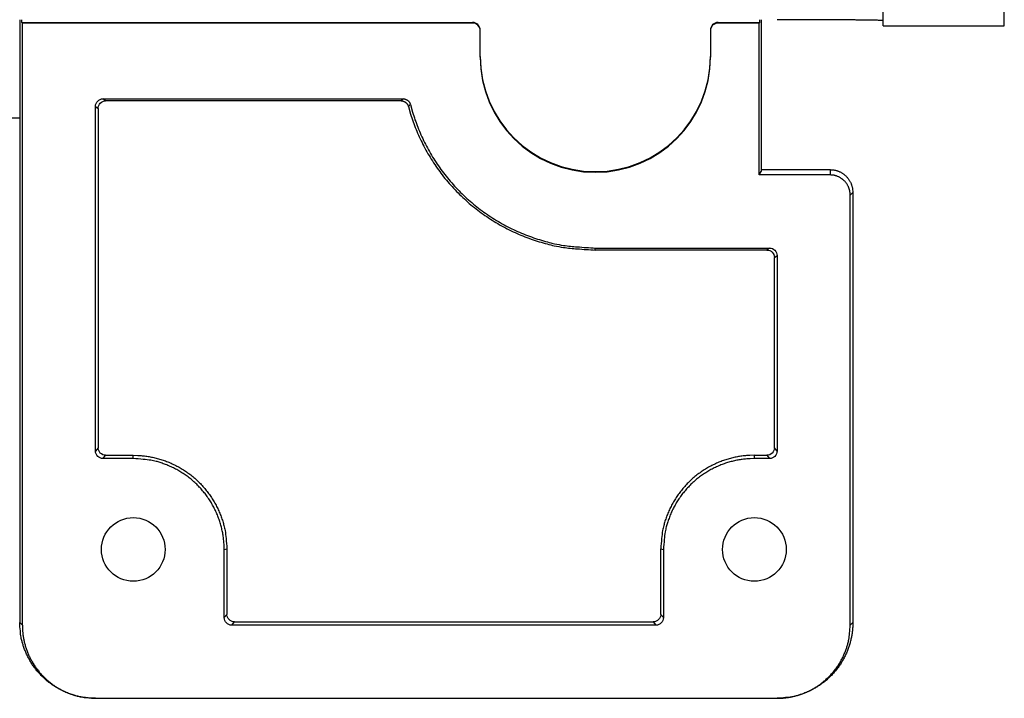
# Model space of a CAD drawing. Extents: x 0 to 420, y 0 to 297.
# Drawn here: x 125 to 132, y 213 to 217 of the extents above; entities that cross this region are included whole.
import ezdxf

# ---------------------------------------------------------------- set-up
doc = ezdxf.new("R2010")
doc.units = 0
doc.header["$MEASUREMENT"] = 0
doc.linetypes.add('HIDDENNEW0', pattern=[4.5, 1.5, -1.5, 1.5])
for name, color, linetype in [('226', 7, 'CONTINUOUS'), ('MUOTOVIIVAT', 40, 'HIDDENNEW0'), ('TANGVIIVATNONDEF', 40, 'HIDDENNEW0')]:
    doc.layers.add(name, color=color, linetype=linetype)

msp = doc.modelspace()

# ---------------------------------------------------------------- linework, layer by layer
at = {"layer": '226', "color": 213, "linetype": 'CONTINUOUS'}
for p, q in [((128.16966, 217.12594), (128.16966, 217.12158)), ((129.78966, 217.12158), (129.78966, 217.12594)), ((130.07404, 217.14395), (130.07404, 216.14283)), ((125.74709, 216.6085), (125.72962, 216.6216)), ((125.67966, 216.57163), (125.69712, 216.55853)), ((130.52966, 216.15407), (130.52966, 216.11916)), ((130.67966, 216.00408), (130.6622, 215.98662)), ((128.97966, 215.62354), (128.97966, 215.63664)), ((130.12969, 215.63664), (130.11223, 215.62354)), ((130.16219, 215.57357), (130.17966, 215.58667)), ((125.69712, 214.31848), (125.67966, 214.29666)), ((130.17966, 214.29666), (130.16219, 214.31848)), ((125.72962, 214.24669), (125.74709, 214.26851)), ((125.92966, 214.24669), (125.92966, 214.26851)), ((130.02966, 214.24669), (130.02966, 214.26851)), ((130.11223, 214.26851), (130.12969, 214.24669)), ((126.52966, 213.64671), (126.54712, 213.65107)), ((129.41219, 213.65107), (129.42966, 213.64671)), ((126.54712, 213.21852), (126.52966, 213.1967)), ((129.42966, 213.1967), (129.41219, 213.21852)), ((125.17966, 213.16418), (125.19711, 213.14673)), ((126.57962, 213.14673), (126.59709, 213.16855)), ((129.36223, 213.16855), (129.37969, 213.14673)), ((130.6622, 213.14673), (130.67966, 213.16418))]:
    msp.add_line(p, q, dxfattribs=at)
msp.add_open_spline([(127.71063, 216.6216), (127.70612, 216.61723), (127.70162, 216.61287), (127.69716, 216.6085)], degree=3, dxfattribs=at)
at = {"layer": 'MUOTOVIIVAT', "color": 213, "linetype": 'CONTINUOUS'}
for p, q in [((130.87966, 217.10295), (130.87966, 232.10237)), ((131.67966, 217.10295), (131.67966, 232.10237)), ((125.17966, 217.14395), (125.17966, 216.16407)), ((125.19275, 217.12594), (125.19275, 217.14395)), ((125.19711, 217.12158), (125.19275, 217.12594)), ((125.19275, 217.12594), (128.16966, 217.12594)), ((125.19711, 213.14673), (125.19711, 217.12158)), ((128.16966, 217.12158), (125.19711, 217.12158)), ((129.78966, 217.12594), (130.06656, 217.12594)), ((130.0622, 217.12158), (129.78966, 217.12158)), ((130.0622, 217.12158), (130.06656, 217.12594)), ((130.0622, 216.11916), (130.0622, 217.12158)), ((130.06656, 217.12594), (130.06656, 217.14395)), ((130.87966, 217.10295), (131.67966, 217.10295)), ((128.21966, 217.07158), (128.21966, 217.07594)), ((128.21966, 216.89659), (128.21966, 217.07158)), ((129.73966, 217.07594), (129.73966, 217.07158)), ((129.73966, 217.07158), (129.73966, 216.89659)), ((125.72962, 216.6216), (127.71063, 216.6216)), ((127.69715, 216.6085), (125.74709, 216.6085)), ((125.67966, 214.29666), (125.67966, 216.57163)), ((125.69712, 216.55853), (125.69712, 214.31848)), ((125.17966, 216.49363), (124.92716, 216.49363)), ((125.17966, 216.25168), (125.17966, 213.16418)), ((130.0622, 216.11916), (130.07404, 216.14283)), ((130.07404, 216.15407), (130.52966, 216.15407)), ((130.52966, 216.11916), (130.0622, 216.11916)), ((130.67966, 216.00408), (130.67966, 213.16418)), ((130.6622, 213.14673), (130.6622, 215.98662)), ((128.97966, 215.63664), (130.12969, 215.63664)), ((130.11223, 215.62354), (128.97966, 215.62354)), ((130.16219, 214.31848), (130.16219, 215.57357)), ((130.17966, 215.58667), (130.17966, 214.29666)), ((125.92966, 214.24669), (125.72962, 214.24669)), ((125.74709, 214.26851), (125.92966, 214.26851)), ((130.02966, 214.26851), (130.11223, 214.26851)), ((130.12969, 214.24669), (130.02966, 214.24669)), ((126.52966, 213.1967), (126.52966, 213.64671)), ((126.54712, 213.65107), (126.54712, 213.21852)), ((129.41219, 213.21852), (129.41219, 213.65107)), ((129.42966, 213.64671), (129.42966, 213.1967)), ((129.37969, 213.14673), (126.57962, 213.14673)), ((126.59709, 213.16855), (129.36223, 213.16855)), ((125.67966, 212.6642), (130.17966, 212.6642))]:
    msp.add_line(p, q, dxfattribs=at)
for points in [[(130.87966, 217.13785), (130.87888, 217.13815, 0.23389795), (130.87643, 217.13844, 0.02053489), (130.87224, 217.13874, 0.00713862), (130.86631, 217.13904, 0.00382832), (130.85847, 217.13934, 0.00230251), (130.84876, 217.13965, 0.0015589), (130.83706, 217.13995, 0.00111147), (130.82344, 217.14025, 0.00085149), (130.8078, 217.14055, 0.00066522), (130.79024, 217.14084, 0.00054272), (130.77071, 217.14112, 0.00044779), (130.74933, 217.1414, 0.00038112), (130.72611, 217.14167, 0.00032704), (130.70119, 217.14192, 0.00028725), (130.67461, 217.14217, 0.00025304), (130.64656, 217.1424, 0.00022611), (130.61712, 217.14262, 0.00020556), (130.58643, 217.14282, 0.00019067), (130.55459, 217.14301, 0.00017138), (130.52198, 217.14318, 0.00015081), (130.4888, 217.14333, 0.00015276), (130.4545, 217.14346, 0.00016575), (130.41899, 217.14358, 0.00012395), (130.38532, 217.14368, 0.00005265), (130.35465, 217.14377, 0.00015473), (130.3157, 217.14384, 0.00024642), (130.25657, 217.1439, 0.00012276), (130.17965, 217.14395, 0.00006694)], [(127.69716, 216.6085), (127.6992, 216.60845, -0.01073219), (127.70126, 216.60832, -0.0103541), (127.70335, 216.6081, -0.01024145), (127.70544, 216.6078, -0.01054124), (127.70755, 216.60739, -0.01068371), (127.70965, 216.6069, -0.01076974), (127.71175, 216.60631, -0.01082621), (127.71384, 216.60562, -0.01094346), (127.71591, 216.60483, -0.01100592), (127.71795, 216.60395, -0.01108587), (127.71997, 216.60297, -0.0111251), (127.72194, 216.6019, -0.01117681), (127.72387, 216.60073, -0.01120903), (127.72576, 216.59948, -0.01125317), (127.72758, 216.59814, -0.01123868), (127.72934, 216.59673, -0.01118159), (127.73104, 216.59523, -0.01125234), (127.73266, 216.59366, -0.01141573), (127.73421, 216.59203, -0.01111678), (127.73567, 216.59034, -0.01043077), (127.73705, 216.5886, -0.01130265), (127.73835, 216.58679, -0.01313221), (127.73957, 216.58489, -0.01022933), (127.74067, 216.58308, -0.00419204), (127.74161, 216.58141, -0.01368176), (127.74262, 216.57924, -0.02309785), (127.74391, 216.57586, -0.01167013), (127.74543, 216.57142, -0.00634235)], [(127.71063, 216.6216), (127.71269, 216.62155, -0.01081195), (127.71477, 216.62142, -0.0104252), (127.71687, 216.6212, -0.01031027), (127.71898, 216.62089, -0.01061693), (127.7211, 216.62048, -0.0107627), (127.72322, 216.61998, -0.01085102), (127.72533, 216.61937, -0.01090904), (127.72743, 216.61867, -0.01102929), (127.72952, 216.61787, -0.01109341), (127.73158, 216.61698, -0.01117553), (127.7336, 216.61598, -0.01121596), (127.73559, 216.6149, -0.01126927), (127.73753, 216.61371, -0.01130238), (127.73943, 216.61244, -0.01134752), (127.74126, 216.61109, -0.01133334), (127.74303, 216.60965, -0.01127613), (127.74473, 216.60813, -0.01134729), (127.74636, 216.60654, -0.01151124), (127.7479, 216.60488, -0.0112103), (127.74937, 216.60317, -0.0105193), (127.75074, 216.60141, -0.01139562), (127.75204, 216.59957, -0.01323517), (127.75326, 216.59764, -0.01031357), (127.75434, 216.59581, -0.00423644), (127.75528, 216.59412, -0.01378349), (127.75628, 216.59193, -0.02326241), (127.75754, 216.58851, -0.01175933), (127.75903, 216.58402, -0.00639345)], [(127.75903, 216.58402), (127.77301, 216.53374, 0.01086059), (127.78927, 216.48357, 0.01048343), (127.80788, 216.43348, 0.01036998), (127.8288, 216.38363, 0.01067182), (127.85214, 216.33423, 0.01081557), (127.8778, 216.28543, 0.01090123), (127.90588, 216.2374, 0.01095741), (127.93624, 216.19028, 0.01107388), (127.96894, 216.14428, 0.0111357), (128.00384, 216.0995, 0.01121356), (128.04093, 216.05618, 0.01125136), (128.08006, 216.01438, 0.01129995), (128.1212, 215.97434, 0.01133007), (128.16416, 215.93611, 0.01136994), (128.20889, 215.8999, 0.0113527), (128.25516, 215.86574, 0.0112904), (128.30288, 215.83382, 0.01135769), (128.35192, 215.80413, 0.011515), (128.40217, 215.77683, 0.01121212), (128.45315, 215.7519, 0.01051885), (128.50461, 215.72948, 0.01138676), (128.5575, 215.70945, 0.01321144), (128.61206, 215.6919, 0.01030073), (128.66362, 215.67691, 0.00424748), (128.71047, 215.66462, 0.01374342), (128.77016, 215.65417, 0.02317597), (128.86111, 215.64481, 0.01172462), (128.97965, 215.63663, 0.00638063)], [(127.74543, 216.57142), (127.76005, 216.52085, 0.01079133), (127.77694, 216.47042, 0.01042618), (127.79619, 216.4201, 0.01031553), (127.81774, 216.37006, 0.01060857), (127.84171, 216.32051, 0.01074818), (127.868, 216.27158, 0.01083059), (127.89669, 216.22346, 0.01088457), (127.92765, 216.17627, 0.01099674), (127.96094, 216.13023, 0.01105614), (127.99639, 216.08544, 0.01113047), (128.03403, 216.04212, 0.01116628), (128.07369, 216.00036, 0.01121183), (128.11533, 215.96036, 0.01124023), (128.15877, 215.92219, 0.01127758), (128.20395, 215.88604, 0.01125925), (128.25066, 215.85196, 0.01119567), (128.2988, 215.82011, 0.01126153), (128.34822, 215.7905, 0.01141642), (128.39885, 215.76328, 0.01111524), (128.45018, 215.73843, 0.01042671), (128.50198, 215.71608, 0.01128759), (128.5552, 215.69612, 0.01309757), (128.61007, 215.67862, 0.01020991), (128.66192, 215.66368, 0.00420529), (128.70903, 215.65144, 0.01362641), (128.76904, 215.64102, 0.02298092), (128.86047, 215.6317, 0.01162307), (128.97965, 215.62354, 0.00632473)], [(130.52965, 216.15408), (130.5368, 216.15391, -0.01280329), (130.54404, 216.15339, -0.01215624), (130.55139, 216.15249, -0.01197426), (130.55881, 216.15122, -0.0124809), (130.56626, 216.14954, -0.0127199), (130.57373, 216.14746, -0.01287555), (130.58117, 216.14495, -0.01297709), (130.58855, 216.14203, -0.0131843), (130.59584, 216.13868, -0.01329407), (130.60301, 216.13491, -0.01343862), (130.61001, 216.13073, -0.01351085), (130.61682, 216.12615, -0.01360875), (130.62339, 216.12117, -0.01366282), (130.6297, 216.11583, -0.0137326), (130.63572, 216.11013, -0.0137229), (130.64141, 216.10412, -0.01365921), (130.64675, 216.09781, -0.01373267), (130.65173, 216.09124, -0.01389758), (130.65631, 216.08441, -0.01354382), (130.66049, 216.07743, -0.01272647), (130.66425, 216.07032, -0.01368638), (130.6676, 216.06297, -0.01572564), (130.67053, 216.05536, -0.01237609), (130.67303, 216.04814, -0.00539207), (130.67506, 216.04157, -0.01618556), (130.67679, 216.03322, -0.02706683), (130.67832, 216.02055, -0.01386817), (130.67965, 216.00407, -0.00762452)], [(130.66219, 215.98662), (130.66205, 215.99293, 0.01280327), (130.66158, 215.99933, 0.01215635), (130.66079, 216.00582, 0.0119745), (130.65967, 216.01238, 0.01248128), (130.65819, 216.01897, 0.01272042), (130.65635, 216.02556, 0.01287621), (130.65413, 216.03213, 0.01297788), (130.65155, 216.03866, 0.01318522), (130.64859, 216.0451, 0.01329511), (130.64527, 216.05144, 0.01343978), (130.64157, 216.05762, 0.01351211), (130.63752, 216.06364, 0.01361009), (130.63312, 216.06945, 0.01366423), (130.62841, 216.07502, 0.01373406), (130.62337, 216.08034, 0.01372439), (130.61806, 216.08537, 0.0136607), (130.61249, 216.09009, 0.01373416), (130.60668, 216.09448, 0.01389906), (130.60065, 216.09853, 0.01354522), (130.59447, 216.10223, 0.01272774), (130.58819, 216.10555, 0.01368767), (130.5817, 216.10851, 0.015727), (130.57497, 216.1111, 0.01237705), (130.5686, 216.11331, 0.00539247), (130.56279, 216.11511, 0.01618665), (130.55542, 216.11663, 0.02706818), (130.54422, 216.11798, 0.01386863), (130.52965, 216.11916, 0.00762471)], [(125.92966, 214.26851), (125.95908, 214.26783, -0.01280285), (125.98889, 214.26566, -0.01215583), (126.01913, 214.26197, -0.01197388), (126.04966, 214.25674, -0.01248053), (126.08035, 214.24983, -0.01271955), (126.11107, 214.24126, -0.01287523), (126.1417, 214.23094, -0.0129768), (126.1721, 214.21892, -0.01318405), (126.20212, 214.20513, -0.01329385), (126.23162, 214.18964, -0.01343845), (126.26044, 214.17241, -0.01351073), (126.28847, 214.15356, -0.01360868), (126.31552, 214.13307, -0.01366281), (126.3415, 214.1111, -0.01373264), (126.36625, 214.08765, -0.013723), (126.38969, 214.06291, -0.01365935), (126.41167, 214.03694, -0.01373286), (126.43216, 214.00987, -0.01389782), (126.45102, 213.98179, -0.01354411), (126.46824, 213.95302, -0.01272678), (126.48372, 213.92376, -0.01368675), (126.49753, 213.89351, -0.0157261), (126.50959, 213.86218, -0.01237648), (126.51986, 213.83248, -0.00539225), (126.52824, 213.80543, -0.01618611), (126.53534, 213.77107, -0.02706779), (126.54164, 213.71892, -0.01386867), (126.54711, 213.65107, -0.00762479)], [(126.52966, 213.6467), (126.529, 213.67529, 0.01280353), (126.52689, 213.70426, 0.01215646), (126.5233, 213.73365, 0.01197446), (126.51822, 213.76331, 0.01248109), (126.5115, 213.79313, 0.01272007), (126.50318, 213.82299, 0.0128757), (126.49315, 213.85275, 0.01297721), (126.48147, 213.88229, 0.0131844), (126.46807, 213.91145, 0.01329414), (126.45301, 213.94012, 0.01343866), (126.43627, 213.96813, 0.01351086), (126.41795, 213.99536, 0.01360872), (126.39805, 214.02165, 0.01366276), (126.37669, 214.0469, 0.0137325), (126.3539, 214.07094, 0.01372278), (126.32986, 214.09372, 0.01365905), (126.30462, 214.11508, 0.01373248), (126.27832, 214.13499, 0.01389736), (126.25103, 214.15331, 0.01354359), (126.22308, 214.17005, 0.01272624), (126.19464, 214.18509, 0.01368611), (126.16524, 214.1985, 0.01572531), (126.1348, 214.21023, 0.01237582), (126.10594, 214.22021, 0.00539196), (126.07966, 214.22835, 0.0161852), (126.04627, 214.23525, 0.02706623), (125.99559, 214.24138, 0.01386787), (125.92966, 214.24669, 0.00762436)], [(130.02966, 214.26851), (130.00023, 214.26783, 0.01280285), (129.97042, 214.26566, 0.01215584), (129.94018, 214.26197, 0.01197388), (129.90965, 214.25674, 0.01248053), (129.87896, 214.24983, 0.01271955), (129.84824, 214.24126, 0.01287523), (129.81761, 214.23094, 0.0129768), (129.78721, 214.21892, 0.01318405), (129.7572, 214.20513, 0.01329385), (129.72769, 214.18964, 0.01343845), (129.69887, 214.17241, 0.01351073), (129.67084, 214.15356, 0.01360868), (129.64379, 214.13307, 0.0136628), (129.61781, 214.1111, 0.01373263), (129.59306, 214.08765, 0.01372299), (129.56962, 214.06291, 0.01365935), (129.54764, 214.03694, 0.01373286), (129.52715, 214.00987, 0.01389782), (129.5083, 213.98179, 0.0135441), (129.49107, 213.95302, 0.01272678), (129.47559, 213.92376, 0.01368675), (129.46178, 213.89351, 0.01572609), (129.44972, 213.86218, 0.01237647), (129.43945, 213.83248, 0.00539225), (129.43107, 213.80543, 0.0161861), (129.42397, 213.77107, 0.02706779), (129.41767, 213.71892, 0.01386867), (129.4122, 213.65107, 0.00762479)], [(130.02966, 214.24669), (130.00106, 214.24603, 0.01280293), (129.97209, 214.24392, 0.01215589), (129.94271, 214.24033, 0.01197391), (129.91304, 214.23525, 0.01248054), (129.88322, 214.22853, 0.01271953), (129.85337, 214.22021, 0.01287518), (129.82361, 214.21018, 0.01297672), (129.79407, 214.1985, 0.01318395), (129.7649, 214.1851, 0.01329373), (129.73623, 214.17005, 0.0134383), (129.70822, 214.15331, 0.01351055), (129.68099, 214.13499, 0.01360848), (129.6547, 214.11508, 0.01366258), (129.62945, 214.09372, 0.01373239), (129.6054, 214.07094, 0.01372274), (129.58262, 214.0469, 0.01365908), (129.56127, 214.02166, 0.01373259), (129.54136, 213.99536, 0.01389754), (129.52303, 213.96807, 0.01354383), (129.5063, 213.94012, 0.01272652), (129.49126, 213.91168, 0.01368647), (129.47784, 213.88229, 0.01572579), (129.46611, 213.85184, 0.01237625), (129.45613, 213.82299, 0.00539216), (129.44799, 213.7967, 0.01618583), (129.44109, 213.76331, 0.0270674), (129.43496, 213.71264, 0.01386851), (129.42965, 213.6467, 0.00762471)], [(125.67966, 212.66421), (125.65583, 212.66476, -0.01280296), (125.63169, 212.66652, -0.01215595), (125.6072, 212.66951, -0.01197401), (125.58248, 212.67374, -0.01248068), (125.55763, 212.67934, -0.01271971), (125.53275, 212.68628, -0.0128754), (125.50795, 212.69463, -0.01297698), (125.48333, 212.70436, -0.01318424), (125.45903, 212.71553, -0.01329405), (125.43513, 212.72807, -0.01343866), (125.4118, 212.74203, -0.01351093), (125.3891, 212.75729, -0.01360888), (125.3672, 212.77388, -0.013663), (125.34615, 212.79168, -0.01373283), (125.32611, 212.81066, -0.01372318), (125.30713, 212.8307, -0.01365952), (125.28933, 212.85173, -0.01373302), (125.27274, 212.87365, -0.01389796), (125.25747, 212.89639, -0.01354423), (125.24353, 212.91968, -0.01272688), (125.23099, 212.94338, -0.01368683), (125.21981, 212.96787, -0.01572617), (125.21004, 212.99324, -0.01237651), (125.20172, 213.01729, -0.00539226), (125.19494, 213.03919, -0.01618612), (125.18919, 213.06702, -0.02706773), (125.18409, 213.10925, -0.01386861), (125.17966, 213.16419, -0.00762475)], [(125.19711, 213.14674), (125.19764, 213.12375, 0.01280351), (125.19933, 213.10045, 0.01215647), (125.20222, 213.07682, 0.01197451), (125.20631, 213.05296, 0.01248118), (125.21171, 213.02897, 0.01272019), (125.21841, 213.00496, 0.01287586), (125.22647, 212.98103, 0.01297741), (125.23586, 212.95727, 0.01318464), (125.24664, 212.93382, 0.0132944), (125.25875, 212.91076, 0.01343896), (125.27221, 212.88824, 0.01351118), (125.28695, 212.86633, 0.01360907), (125.30296, 212.84519, 0.01366313), (125.32013, 212.82489, 0.01373289), (125.33846, 212.80555, 0.01372317), (125.35779, 212.78723, 0.01365945), (125.37809, 212.77005, 0.01373289), (125.39924, 212.75404, 0.01389777), (125.42119, 212.73931, 0.01354397), (125.44367, 212.72585, 0.01272659), (125.46654, 212.71375, 0.01368647), (125.49018, 212.70296, 0.01572569), (125.51467, 212.69353, 0.01237609), (125.53788, 212.68551, 0.00539207), (125.55902, 212.67896, 0.01618551), (125.58587, 212.67341, 0.02706663), (125.62663, 212.66848, 0.01386801), (125.67966, 212.66421, 0.00762442)], [(130.67965, 213.16419), (130.67909, 213.14037, -0.01280373), (130.67734, 213.11622, -0.0121567), (130.67435, 213.09174, -0.01197475), (130.67011, 213.06702, -0.01248144), (130.66452, 213.04217, -0.01272048), (130.65758, 213.01729, -0.01287616), (130.64923, 212.99249, -0.01297771), (130.63949, 212.96787, -0.01318495), (130.62832, 212.94357, -0.01329472), (130.61578, 212.91968, -0.01343927), (130.60183, 212.89634, -0.01351149), (130.58656, 212.87365, -0.01360937), (130.56997, 212.85174, -0.01366341), (130.55218, 212.8307, -0.01373316), (130.53319, 212.81066, -0.01372342), (130.51315, 212.79168, -0.01365967), (130.49212, 212.77388, -0.01373307), (130.4702, 212.75729, -0.01389793), (130.44746, 212.74202, -0.0135441), (130.42417, 212.72807, -0.01272667), (130.40047, 212.71554, -0.01368653), (130.37597, 212.70436, -0.01572572), (130.3506, 212.69459, -0.01237608), (130.32656, 212.68628, -0.00539205), (130.30465, 212.67949, -0.01618544), (130.27683, 212.67374, -0.0270664), (130.2346, 212.66864, -0.01386784), (130.17965, 212.66421, -0.00762432)], [(130.17965, 212.66421), (130.20264, 212.66474, 0.01280281), (130.22594, 212.66644, 0.01215583), (130.24957, 212.66932, 0.0119739), (130.27343, 212.67341, 0.01248058), (130.29742, 212.67881, 0.01271963), (130.32143, 212.68551, 0.01287535), (130.34536, 212.69357, 0.01297695), (130.36912, 212.70296, 0.01318423), (130.39258, 212.71374, 0.01329407), (130.41564, 212.72585, 0.0134387), (130.43816, 212.73931, 0.013511), (130.46006, 212.75404, 0.01360897), (130.4812, 212.77005, 0.01366312), (130.50151, 212.78723, 0.01373296), (130.52085, 212.80555, 0.01372333), (130.53917, 212.82489, 0.01365969), (130.55635, 212.84518, 0.01373321), (130.57236, 212.86633, 0.01389817), (130.5871, 212.88828, 0.01354444), (130.60056, 212.91076, 0.01272709), (130.61265, 212.93363, 0.01368706), (130.62344, 212.95727, 0.01572644), (130.63287, 212.98176, 0.01237672), (130.6409, 213.00496, 0.00539235), (130.64745, 213.0261, 0.01618639), (130.65299, 213.05296, 0.02706817), (130.65792, 213.09371, 0.01386881), (130.66219, 213.14674, 0.00762486)]]:
    msp.add_lwpolyline(points, format="xyb", dxfattribs=at)
for centre, radius, start, end in [((128.16965, 217.07158), 0.050003, 359.99898, 450.00102), ((128.16965, 217.07594), 0.050006, 0.0024164, 89.997584), ((129.78966, 217.07594), 0.050008, 90.005348, 179.99465), ((129.78966, 217.07157), 0.050005, 90.001915, 179.99809), ((128.97965, 216.90098), 0.759999, 180.00148, 359.99852), ((128.97965, 216.89661), 0.759999, 180.00162, 359.99838)]:
    msp.add_arc(centre, radius, start, end, dxfattribs=at)
for centre in [(125.92966, 213.64671), (130.02966, 213.64671)]:
    msp.add_ellipse(centre, major_axis=(0.21, 0), ratio=0.99996192, start_param=0, end_param=6.2831853, dxfattribs=at)
for points in [[(125.67966, 216.57163), (125.67966, 216.59882), (125.70243, 216.6216), (125.72962, 216.6216)], [(125.69711, 216.55853), (125.69712, 216.58572), (125.7199, 216.6085), (125.74709, 216.6085)], [(130.11223, 215.62354), (130.13942, 215.62354), (130.16219, 215.60076), (130.1622, 215.57357)], [(130.12968, 215.63663), (130.15688, 215.63664), (130.17966, 215.61386), (130.17965, 215.58666)], [(125.74709, 214.26851), (125.7199, 214.26851), (125.69712, 214.29129), (125.69711, 214.31848)], [(130.1622, 214.31848), (130.16219, 214.29129), (130.13942, 214.26851), (130.11223, 214.26851)], [(125.72962, 214.24669), (125.70243, 214.24669), (125.67966, 214.26947), (125.67966, 214.29666)], [(130.17965, 214.29666), (130.17966, 214.26947), (130.15688, 214.24669), (130.12968, 214.24669)], [(126.59708, 213.16856), (126.5699, 213.16855), (126.54712, 213.19133), (126.54711, 213.21853)], [(129.4122, 213.21853), (129.41219, 213.19133), (129.38942, 213.16855), (129.36223, 213.16856)], [(126.57963, 213.14674), (126.55243, 213.14673), (126.52966, 213.16951), (126.52966, 213.19669)], [(129.42965, 213.19669), (129.42966, 213.16951), (129.40688, 213.14673), (129.37968, 213.14674)]]:
    msp.add_open_spline(points, degree=3, dxfattribs=at)
at = {"layer": 'TANGVIIVATNONDEF', "color": 213, "linetype": 'CONTINUOUS'}
msp.add_open_spline([(127.74543, 216.57142), (127.74994, 216.57563), (127.75448, 216.57983), (127.75903, 216.58402)], degree=3, dxfattribs=at)

doc.saveas('drawing.dxf')
